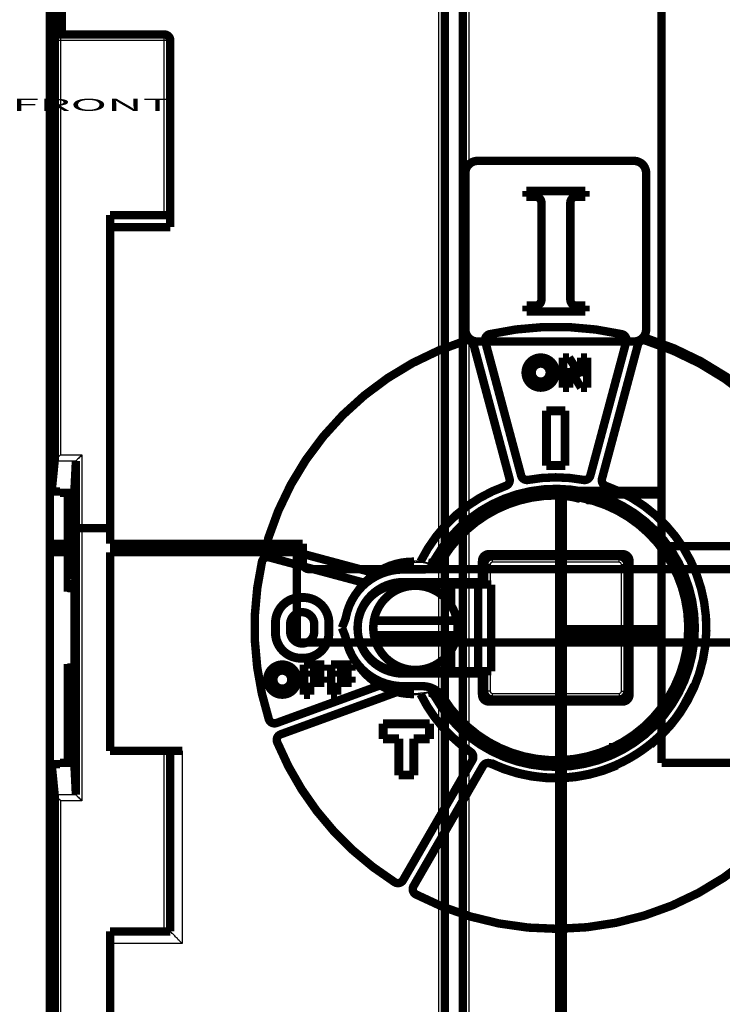
# Model space of a CAD drawing. Extents: x -38 to 557, y -168 to 425.
# Drawn here: x 44 to 102, y 74 to 156 of the extents above; entities that cross this region are included whole.
import ezdxf

# ---------------------------------------------------------------- set-up
doc = ezdxf.new("R2010")
doc.units = 0
doc.header["$MEASUREMENT"] = 0
doc.layers.get('0').update_dxf_attribs({"linetype": 'CONTINUOUS'})
for name, color, linetype in [('1', 7, 'CONTINUOUS'), ('2', 7, 'CONTINUOUS'), ('3', 7, 'CONTINUOUS'), ('4', 7, 'CONTINUOUS')]:
    doc.layers.add(name, color=color, linetype=linetype)
doc.styles.get("Standard").update_dxf_attribs({"font": 'monotxt.shx'})
doc.dimstyles.new('DSTYLE1', dxfattribs={"dimtxt": 15, "dimasz": 15, "dimexe": 3, "dimexo": 0, "dimgap": 2, "dimtad": 1, "dimdec": 1, "dimrnd": 0.1, "dimzin": 3, "dimtxsty": 'STANDARD', "dimcen": 0.09, "dimazin": 3, "dimtp": 1, "dimtm": 1, "dimtfac": 1, "dimtdec": 4, "dimtofl": 0, "dimtmove": 0, "dimatfit": 3, "dimtolj": 1, "dimtzin": 0})

# ---------------------------------------------------------------- blocks, each defined once
blk = doc.blocks.new('_AH1')
at = {"color": 0, "linetype": 'CONTINUOUS'}
for p, q in [((-1, 0.166667), (0, 0)), ((-1, 0.166667), (-1, -0.166667)), ((0, 0), (-1, -0.166667)), ((0, 0), (-1, 0))]:
    blk.add_line(p, q, dxfattribs=at)
blk = doc.blocks.new('*D0')
at = {"layer": '2', "color": 1, "linetype": 'CONTINUOUS'}
for p, q in [((78.874006, 338.83621), (-28.204496, 338.83621)), ((-13.204496, 338.83621), (-13.204496, 184.38621)), ((-13.204496, 29.936207), (-13.204496, 184.38621)), ((16.223049, 29.936207), (-28.204496, 29.936207))]:
    blk.add_line(p, q, dxfattribs=at)
at = {"layer": '2', "color": 1, "xscale": 15, "yscale": 15, "zscale": 15}
for p, rotation in [((-13.204496, 338.83621), 90), ((-13.204496, 29.936207), 270)]:
    blk.add_blockref('_AH1', p, dxfattribs=dict(at, rotation=rotation))
at = {"layer": '2', "color": 1, "linetype": 'CONTINUOUS'}
blk.add_text('308,9', height=15, rotation=90, dxfattribs=at).set_placement((-23.209496, 146.88621))

msp = doc.modelspace()

# ---------------------------------------------------------------- linework, layer by layer
at = {"layer": '2', "color": 30, "linetype": 'CONTINUOUS'}
for p, q in [((55.723073, 154.43618), (55.723073, 154.93624)), ((55.723073, 154.43618), (46.223002, 154.43618)), ((55.723073, 139.93622), (55.723073, 154.43618)), ((56.223012, 154.43618), (55.723073, 154.43618)), ((55.723049, 80.436207), (55.723073, 95.43624))]:
    msp.add_line(p, q, dxfattribs=at)
at = {"layer": '2', "color": 6, "linetype": 'CONTINUOUS'}
for p, q in [((57.223013, 95.43624), (57.223013, 79.436225)), ((57.223013, 79.436225), (51.223007, 79.436225))]:
    msp.add_line(p, q, dxfattribs=at)
at = {"layer": '2', "color": 40, "linetype": 'CONTINUOUS', "const_width": 0.7}
for points in [[(46.223049, 72.936217), (46.223049, 321.93667)], [(47.223003, 158.43618), (47.223003, 154.93624)], [(47.223003, 154.93624), (46.223002, 154.93624)], [(47.223049, 154.93621), (55.723049, 154.93621)], [(56.223049, 154.43621), (56.223049, 138.93621)], [(81.72305, 144.43621), (94.72305, 144.43621)], [(80.72305, 130.43621), (80.72305, 143.43621)], [(95.72305, 143.43621), (95.72305, 130.43621)], [(85.786166, 141.93712), (90.673677, 141.93712)], [(85.786166, 141.4647), (85.786166, 141.93712)], [(86.533946, 141.4647), (85.786166, 141.4647)], [(90.673677, 141.4647), (89.933946, 141.4647)], [(90.673677, 141.93712), (90.673677, 141.4647)], [(87.033946, 132.90954), (87.033946, 140.9647)], [(89.433946, 140.9647), (89.433946, 132.90954)], [(56.223049, 139.93621), (51.223049, 139.93621)], [(51.223049, 139.93621), (51.223049, 138.93621)], [(56.223012, 138.93622), (51.223007, 138.93622)], [(51.223049, 138.93621), (51.223049, 112.63621)], [(85.794215, 132.40954), (86.533946, 132.40954)], [(85.794215, 131.93712), (85.794215, 132.40954)], [(89.933946, 132.40954), (90.681725, 132.40954)], [(90.681725, 132.40954), (90.681725, 131.93712)], [(90.681725, 131.93712), (85.794215, 131.93712)], [(94.72305, 129.43621), (81.72305, 129.43621)], [(47.723049, 112.63621), (47.723049, 113.93621)], [(51.223007, 113.9362), (47.723065, 113.9362)], [(48.423049, 113.93621), (47.923049, 113.43621)], [(47.923049, 113.43621), (47.923049, 111.93621)], [(51.223007, 113.93621), (51.223049, 113.93621)], [(46.223049, 112.63621), (47.723049, 112.63621)], [(51.223049, 112.63621), (67.223049, 112.63621)], [(53.223049, 112.63621), (53.223049, 111.93621)], [(66.723049, 111.93621), (66.723049, 112.63621)], [(67.223049, 112.63621), (67.223049, 111.03621)], [(47.923049, 111.93621), (46.223049, 111.93621)], [(66.723049, 111.93621), (51.223049, 111.93621)], [(51.223049, 111.93621), (51.223049, 95.436207)], [(66.723049, 104.43621), (66.723049, 111.93621)], [(67.723049, 110.53621), (108.72305, 110.53621)], [(109.72305, 104.43621), (66.723049, 104.43621)], [(51.223049, 95.436207), (57.223049, 95.436207)], [(56.223049, 80.436207), (56.223049, 95.436207)], [(51.223049, 80.436207), (51.223049, 79.436207)], [(56.223049, 80.436207), (51.223049, 80.436207)], [(51.223049, 79.436207), (51.223049, 66.436207)]]:
    msp.add_lwpolyline(points, dxfattribs=at)
for points in [[(56.223049, 154.43621, 0.41421356), (55.723049, 154.93621)], [(81.72305, 144.43621, 0.41421356), (80.72305, 143.43621)], [(95.72305, 143.43621, 0.41421356), (94.72305, 144.43621)], [(87.033946, 140.9647, 0.41421356), (86.533946, 141.4647)], [(89.933946, 141.4647, 0.41421356), (89.433946, 140.9647)], [(86.533946, 132.40954, 0.41421356), (87.033946, 132.90954)], [(89.433946, 132.90954, 0.41421356), (89.933946, 132.40954)], [(80.72305, 130.43621, 0.41421356), (81.72305, 129.43621)], [(94.72305, 129.43621, 0.41421356), (95.72305, 130.43621)], [(67.223049, 111.03621, 0.41421356), (67.723049, 110.53621)]]:
    msp.add_lwpolyline(points, format="xyb", dxfattribs=at)
at = {"layer": '2', "color": 40, "linetype": 'CONTINUOUS'}
msp.add_open_spline([(57.223013, 79.436225), (57.101512, 79.535049), (56.880461, 79.758048), (56.605469, 80.065154), (56.329798, 80.332359), (56.223049, 80.436207), (56.223012, 80.436226)], degree=3, knots=[0, 0, 0, 0, 0.0004681283, 0.0009429891, 0.0013115879, 0.0019055392, 0.0019055392, 0.0019055392, 0.0019055392], dxfattribs=at)
at = {"layer": '3', "color": 6, "linetype": 'CONTINUOUS'}
for p, q in [((47.122706, 157.09414), (47.122706, 120.01449)), ((46.630371, 119.52202), (48.396337, 119.52202)), ((47.122706, 120.01449), (48.888947, 120.01449)), ((48.888947, 120.01449), (48.888947, 91.293667)), ((82.673059, 111.7041), (82.673059, 111.77386)), ((93.773024, 111.7041), (93.773024, 111.77386)), ((82.173018, 111.20406), (82.103255, 111.20406)), ((94.273064, 111.20406), (94.342828, 111.20406)), ((82.173018, 100.1041), (82.103255, 100.1041)), ((94.342828, 100.1041), (94.273064, 100.1041)), ((82.673059, 99.604055), (82.673059, 99.534292)), ((93.773024, 99.604055), (93.773024, 99.534292)), ((48.396337, 91.78614), (46.630371, 91.78614)), ((48.888947, 91.293667), (47.122706, 91.293667)), ((47.122706, 91.293667), (47.122706, 54.214021))]:
    msp.add_line(p, q, dxfattribs=at)
at = {"layer": '3', "color": 30, "linetype": 'CONTINUOUS'}
for p, q in [((82.743648, 130.04626), (82.699753, 130.24138)), ((93.746329, 130.24138), (93.702435, 130.04626)), ((80.772382, 129.51801), (80.712663, 129.70886)), ((81.404244, 129.17016), (81.597435, 129.2219)), ((81.597435, 129.2219), (84.578552, 118.09634)), ((82.3702, 129.42898), (82.177009, 129.37725)), ((85.158126, 118.25155), (82.177009, 129.37725)), ((94.269074, 129.37725), (91.287957, 118.25155)), ((91.867531, 118.09634), (94.848648, 129.2219)), ((94.075883, 129.42898), (94.269074, 129.37725)), ((95.041839, 129.17016), (94.848648, 129.2219)), ((95.673839, 129.51801), (95.691176, 129.57388)), ((84.385361, 118.04446), (84.578552, 118.09634)), ((85.351317, 118.30329), (85.158126, 118.25155)), ((85.926212, 117.94126), (85.962952, 117.74463)), ((90.519871, 117.94126), (90.483131, 117.74463)), ((91.094766, 118.30329), (91.287957, 118.25155)), ((92.060722, 118.04446), (91.867531, 118.09634)), ((84.068604, 117.44356), (84.135065, 117.25491)), ((92.377479, 117.44356), (92.311018, 117.25491)), ((64.359107, 113.10488), (64.168255, 113.16446)), ((64.706962, 112.47288), (64.655224, 112.27968)), ((72.99327, 110.04546), (64.655224, 112.27968)), ((64.448135, 111.50692), (64.50001, 111.70011)), ((64.50001, 111.70011), (72.451398, 109.5695)), ((63.830859, 111.13347), (63.635741, 111.17737)), ((73.824515, 100.73266), (65.117149, 97.563438)), ((65.322311, 96.999689), (74.637734, 100.39017)), ((64.401351, 98.069533), (64.210774, 98.008851)), ((65.048761, 97.751401), (65.117149, 97.563438)), ((65.390837, 96.811726), (65.322311, 96.999689)), ((65.099261, 96.151794), (64.914326, 96.075838)), ((81.158902, 95.341601), (81.271872, 95.506585)), ((81.482538, 94.579157), (75.723403, 84.604076)), ((76.243121, 84.304107), (82.002118, 94.27905)), ((81.309299, 94.679055), (81.482538, 94.579157)), ((82.175357, 94.179152), (82.002118, 94.27905)), ((82.8496, 94.432887), (82.910695, 94.560443)), ((74.849777, 84.531699), (74.742724, 84.362725)), ((75.550301, 84.704112), (75.723403, 84.604076)), ((76.416222, 84.204209), (76.243121, 84.304107)), ((76.524376, 83.334161), (76.617119, 83.511253))]:
    msp.add_line(p, q, dxfattribs=at)
at = {"layer": '3', "color": 40, "linetype": 'CONTINUOUS'}
for p, q in [((82.973028, 111.10513), (82.973028, 111.60517)), ((93.473055, 111.10513), (93.473055, 111.60517)), ((82.773094, 110.90505), (82.273054, 110.90505)), ((82.773094, 110.90505), (82.773049, 109.25409)), ((93.473055, 111.10513), (82.973028, 111.10513)), ((93.672988, 100.40517), (93.672988, 110.90505)), ((93.672988, 110.90505), (94.173029, 110.90505)), ((48.266717, 108.65405), (47.723057, 108.65405)), ((47.723057, 102.65411), (48.266717, 102.65411)), ((82.773049, 102.05409), (82.773094, 100.40517)), ((82.773094, 100.40517), (82.273054, 100.40517)), ((82.973028, 100.20509), (93.473055, 100.20509)), ((82.973028, 99.705054), (82.973028, 100.20509)), ((93.473055, 100.20509), (93.473055, 99.705054)), ((93.672988, 100.40517), (94.173029, 100.40517))]:
    msp.add_line(p, q, dxfattribs=at)
at = {"layer": '3', "color": 40, "linetype": 'CONTINUOUS', "const_width": 0.7}
for points in [[(46.373058, 171.72768), (46.373058, 116.98521)], [(46.223049, 54.335446), (46.223049, 157.33545)], [(46.622803, 119.50826), (46.622803, 157.13707)], [(95.691176, 129.57388), (95.73342, 129.70886)], [(81.404244, 129.17016), (84.385361, 118.04446)], [(85.351317, 118.30329), (82.3702, 129.42898)], [(94.075883, 129.42898), (91.094766, 118.30329)], [(92.060722, 118.04446), (95.041839, 129.17016)], [(88.823462, 128.10409), (89.323463, 128.10409)], [(88.823462, 125.60409), (88.823462, 128.10409)], [(89.323463, 128.10409), (90.323462, 126.53459)], [(90.323462, 128.10409), (90.823463, 128.10409)], [(90.323462, 126.53459), (90.323462, 128.10409)], [(90.823463, 128.10409), (90.823463, 125.60409)], [(89.323463, 127.23246), (89.323463, 125.60409)], [(90.323462, 125.60409), (89.323463, 127.23246)], [(89.323463, 125.60409), (88.823462, 125.60409)], [(90.823463, 125.60409), (90.323462, 125.60409)], [(87.432939, 123.6942), (87.432939, 119.11389)], [(89.013144, 123.6942), (87.432939, 123.6942)], [(87.432939, 123.6942), (87.473118, 123.65403)], [(87.47305, 119.15409), (87.47305, 123.65409)], [(87.47305, 123.65409), (88.97305, 123.65409)], [(88.97305, 123.65409), (88.97305, 119.15409)], [(89.013144, 123.6942), (88.973102, 123.65403)], [(89.013144, 119.11389), (89.013144, 123.6942)], [(46.373058, 116.98521), (46.622803, 119.50826)], [(46.622803, 119.50826), (46.630371, 119.52202)], [(48.388907, 119.50757), (48.257911, 116.86178)], [(48.388907, 91.800725), (48.388907, 119.50757)], [(87.473118, 119.15407), (87.432939, 119.11389)], [(87.432939, 119.11389), (89.013144, 119.11389)], [(87.473118, 119.15407), (87.473049, 119.15409)], [(88.97305, 119.15409), (87.47305, 119.15409)], [(88.973049, 119.15409), (88.973102, 119.15407)], [(89.013144, 119.11389), (88.973102, 119.15407)], [(47.073032, 116.98521), (46.373058, 116.98521)], [(48.257911, 116.86178), (47.073032, 116.86178)], [(47.073049, 116.86184), (47.073049, 116.98526)], [(47.723057, 108.65405), (47.723057, 116.86178)], [(48.223049, 109.52011), (48.223098, 116.86178)], [(48.257911, 116.86178), (48.223098, 116.15658)], [(73.204074, 110.196), (64.706962, 112.47288)], [(93.773024, 111.77386), (82.673059, 111.77386)], [(82.673059, 111.7041), (93.773024, 111.7041)], [(64.448135, 111.50692), (72.296873, 109.40383)], [(82.103255, 111.20406), (82.103255, 109.45406)], [(82.173049, 109.25409), (82.173018, 111.20406)], [(82.273054, 109.25412), (82.273049, 110.90511)], [(82.973049, 111.60511), (93.473049, 111.60511)], [(94.173049, 110.90511), (94.173049, 100.40511)], [(94.273064, 111.20406), (94.273064, 100.1041)], [(94.342828, 100.1041), (94.342828, 111.20406)], [(77.17418, 110.50409), (75.57305, 110.50409)], [(48.258543, 109.65413), (48.223049, 109.65409)], [(48.223098, 109.73132), (48.257911, 109.69637)], [(79.523049, 109.25409), (75.373049, 109.25409)], [(75.57305, 109.45409), (82.103236, 109.45409)], [(79.523106, 109.25412), (79.523049, 107.53757)], [(81.788819, 109.25409), (79.523049, 109.25409)], [(79.673091, 109.45406), (79.673049, 109.25409)], [(80.673049, 109.25409), (80.673049, 109.45409)], [(82.866495, 109.25409), (81.788819, 109.25409)], [(81.788837, 102.05403), (81.788837, 109.25412)], [(82.103236, 109.45409), (82.119642, 109.45409)], [(82.119629, 109.45406), (82.119642, 109.25409)], [(82.866525, 102.05403), (82.866525, 109.25412)], [(48.266717, 108.69629), (48.266717, 102.61187)], [(67.273075, 108.19419), (67.073004, 108.19419)], [(67.073004, 108.19419), (67.073004, 108.15414)], [(67.073049, 108.15409), (67.273049, 108.15409)], [(67.273049, 108.15409), (67.273075, 108.15414)], [(67.273075, 108.19419), (67.273075, 108.15414)], [(64.932902, 106.05408), (64.932902, 105.25407)], [(64.932902, 106.05408), (64.973081, 106.05408)], [(64.973049, 105.25409), (64.973049, 106.05409)], [(69.372998, 106.05408), (69.413177, 106.05408)], [(69.373049, 106.05409), (69.373049, 105.25409)], [(69.413177, 105.25407), (69.413177, 106.05408)], [(70.718372, 106.2743), (70.473049, 105.65409)], [(73.124861, 106.25409), (80.021237, 106.25409)], [(64.973081, 105.25407), (64.932902, 105.25407)], [(64.973081, 105.25407), (64.973049, 105.25409)], [(66.173049, 105.95409), (66.173049, 105.35409)], [(68.17305, 105.35409), (68.17305, 105.95409)], [(69.373049, 105.25409), (69.372998, 105.25407)], [(69.372998, 105.25407), (69.413177, 105.25407)], [(70.473049, 105.65409), (70.718372, 105.03387)], [(80.021237, 105.05409), (73.124861, 105.05409)], [(79.523049, 103.7706), (79.523106, 102.05403)], [(67.073004, 103.11397), (67.073004, 103.15415)], [(67.073004, 103.11397), (67.273075, 103.11397)], [(67.273049, 103.15409), (67.073049, 103.15409)], [(67.273075, 103.15415), (67.273049, 103.15409)], [(67.273075, 103.11397), (67.273075, 103.15415)], [(47.723057, 94.446372), (47.723057, 102.65411)], [(67.323049, 102.60409), (69.023049, 102.60409)], [(67.323049, 100.10409), (67.323049, 102.60409)], [(67.823049, 102.10409), (67.823049, 101.60409)], [(69.023049, 102.10409), (67.823049, 102.10409)], [(69.023049, 102.60409), (69.023049, 102.10409)], [(69.57305, 102.60409), (71.27305, 102.60409)], [(69.57305, 100.10409), (69.57305, 102.60409)], [(70.073049, 102.10409), (70.073049, 101.60409)], [(71.27305, 102.10409), (70.073049, 102.10409)], [(71.27305, 102.60409), (71.27305, 102.10409)], [(75.373049, 102.05409), (79.523049, 102.05409)], [(79.523049, 102.05409), (81.788819, 102.05409)], [(79.673049, 102.05409), (79.673091, 101.8541)], [(80.673049, 101.85409), (80.673049, 102.05409)], [(81.788819, 102.05409), (82.866495, 102.05409)], [(82.119642, 102.05409), (82.119629, 101.8541)], [(82.173018, 100.1041), (82.173049, 102.05409)], [(82.273049, 100.40511), (82.273054, 102.05403)], [(48.223098, 94.446372), (48.223049, 101.78806)], [(48.223049, 101.65409), (48.260466, 101.65409)], [(48.257911, 101.61192), (48.223098, 101.57697)], [(67.823049, 101.60409), (69.023049, 101.60409)], [(67.823049, 101.10409), (67.823049, 100.10409)], [(69.023049, 101.10409), (67.823049, 101.10409)], [(69.023049, 101.60409), (69.023049, 101.10409)], [(70.073049, 101.60409), (71.27305, 101.60409)], [(70.073049, 101.10409), (70.073049, 100.10409)], [(71.27305, 101.10409), (70.073049, 101.10409)], [(71.27305, 101.60409), (71.27305, 101.10409)], [(82.103236, 101.85409), (75.57305, 101.85409)], [(82.119642, 101.85409), (82.103236, 101.85409)], [(82.103255, 101.8541), (82.103255, 100.1041)], [(73.59541, 100.86214), (65.048761, 97.751401)], [(65.390837, 96.811726), (74.966049, 100.29687)], [(75.57305, 100.80409), (77.17418, 100.80409)], [(67.823049, 100.10409), (67.323049, 100.10409)], [(70.073049, 100.10409), (69.57305, 100.10409)], [(93.773024, 99.604055), (82.673059, 99.604055)], [(82.673059, 99.534292), (93.773024, 99.534292)], [(93.473049, 99.705106), (82.973049, 99.705106)], [(73.882857, 97.694297), (73.882857, 96.413923)], [(73.882857, 97.694297), (73.923037, 97.654117)], [(77.763194, 97.694297), (73.882857, 97.694297)], [(73.923049, 97.654086), (73.923037, 97.654117)], [(73.923037, 97.654117), (73.923049, 97.654086)], [(73.923049, 96.454086), (73.923049, 97.654086)], [(73.923049, 97.654086), (77.660734, 97.654086)], [(77.660734, 97.654086), (77.723049, 97.654086)], [(77.763194, 97.694297), (77.723015, 97.654117)], [(77.723015, 97.654117), (77.723049, 97.654086)], [(77.723049, 97.654086), (77.723049, 97.572471)], [(77.723049, 97.572471), (77.723049, 96.454086)], [(77.763194, 96.413923), (77.763194, 97.694297)], [(73.882857, 96.413923), (73.923037, 96.454102)], [(73.882857, 96.413923), (75.182908, 96.413923)], [(73.923049, 96.454086), (73.923037, 96.454102)], [(75.223049, 96.454086), (73.923049, 96.454086)], [(75.182908, 96.413923), (75.223087, 96.454102)], [(75.182908, 96.413923), (75.182908, 93.413955)], [(75.223049, 93.454086), (75.223049, 96.454086)], [(77.723049, 96.454086), (76.423049, 96.454086)], [(76.423049, 96.454086), (76.423049, 93.454086)], [(76.463144, 96.413923), (76.423102, 96.454102)], [(76.463144, 96.413923), (77.763194, 96.413923)], [(76.463144, 93.413955), (76.463144, 96.413923)], [(77.763194, 96.413923), (77.723015, 96.454102)], [(92.656556, 95.73151), (92.872235, 95.735238)], [(48.223098, 95.151713), (48.257911, 94.446372)], [(81.309299, 94.679055), (75.550301, 84.704112)], [(46.622803, 91.7999), (46.373058, 94.322944)], [(46.373058, 94.322944), (47.073032, 94.322944)], [(46.373058, 94.322944), (46.373058, 39.580473)], [(47.073032, 94.446372), (48.257911, 94.446372)], [(47.073049, 94.322908), (47.073049, 94.446337)], [(48.257911, 94.446372), (48.388907, 91.800725)], [(76.416222, 84.204209), (82.175357, 94.179152)], [(82.824282, 94.380049), (82.8496, 94.432887)], [(75.182908, 93.413955), (75.223087, 93.454134)], [(75.182908, 93.413955), (76.463144, 93.413955)], [(76.423049, 93.454086), (75.223049, 93.454086)], [(76.423102, 93.454134), (76.423049, 93.454086)], [(76.423102, 93.454134), (76.463144, 93.413955)], [(46.630371, 91.78614), (46.622803, 91.7999)], [(46.622803, 54.17109), (46.622803, 91.7999)]]:
    msp.add_lwpolyline(points, dxfattribs=at)
for points in [[(93.702495, 130.04621, 0.11093764), (82.743604, 130.04621)], [(82.743604, 130.04621, 0.4262229), (82.37023, 129.42896)], [(94.075869, 129.42896, 0.4262229), (93.702495, 130.04621)], [(111.50481, 96.010467, 0.44084793), (95.733378, 129.70892)], [(80.772327, 129.51801, 0.24618573), (64.359128, 113.10481)], [(76.617165, 83.511289, 1.0943866), (95.673772, 129.51801)], [(81.404304, 129.17014, 0.4262229), (80.772327, 129.51801)], [(95.673772, 129.51801, 0.4262229), (95.041795, 129.17014)], [(95.691176, 129.57388), (96.873573, 129.1731, -0.013504596), (98.054044, 128.70362, -0.012742261), (99.233408, 128.16283, -0.012532305), (100.40559, 127.55192, -0.013125328), (101.56262, 126.86619, -0.013404074), (102.69894, 126.10839, -0.01359054)], [(88.223049, 126.85409, 1), (85.723049, 126.85409, 1), (88.223049, 126.85409)], [(87.723049, 126.85409, 1), (86.223049, 126.85409, 1), (87.723049, 126.85409)], [(85.351334, 118.30332, 0.39183669), (85.926172, 117.94125)], [(90.519927, 117.94125, 0.39183669), (91.094765, 118.30332)], [(84.068622, 117.44352, 0.19648395), (76.999999, 111.15801)], [(84.068622, 117.44352, 0.39183669), (84.385408, 118.04451)], [(90.519927, 117.94125, 0.092663989), (85.926172, 117.94125)], [(92.060691, 118.04451, 0.39183669), (92.377476, 117.44352)], [(96.103994, 95.951472, 0.58612807), (92.377476, 117.44352)], [(78.15505, 100.00688, 3.8269849), (78.155013, 111.30123)], [(78.177809, 100.05559, 3.8484009), (78.177806, 111.25258)], [(88.223049, 116.65409, 0.2595591), (78.874007, 111.45024)], [(78.874007, 99.857932, 1.7010934), (88.223049, 116.65409)], [(88.047329, 116.75269, 0.040182091), (86.274348, 116.58169)], [(86.293743, 94.723039, 1.0338366), (89.421259, 116.68922)], [(90.26973, 116.36572, 0.07018488), (88.223041, 116.65415)], [(84.52547, 116.12012, 0.066967753), (81.890839, 114.77072)], [(92.812856, 116.19845, 0.31020334), (93.216956, 115.45518)], [(92.955155, 115.56454, 0.041744321), (92.872235, 115.57293)], [(93.216956, 115.45518, 0.068687344), (93.410049, 115.38816)], [(95.855473, 113.6383, 0.085025092), (96.001241, 113.43228)], [(96.001241, 113.43228, 0.067750969), (96.161745, 113.31024)], [(64.359128, 113.10481, 0.4262229), (64.706997, 112.47283)], [(79.889216, 112.98602, 0.036603094), (78.909121, 111.69236)], [(78.178932, 111.2423, 0.22532511), (78.909123, 111.69236)], [(82.673049, 111.7739, 0.41421356), (82.103236, 111.20409)], [(82.673049, 111.70409, 0.41421356), (82.173049, 111.20409)], [(94.342863, 111.20409, 0.41421356), (93.773049, 111.7739)], [(94.273049, 111.20409, 0.41421356), (93.773049, 111.70409)], [(63.830926, 111.13353, 0.13307986), (64.401311, 98.069578)], [(64.448178, 111.50691, 0.4262229), (63.830926, 111.13353)], [(76.45312, 111.1535, 0.25713518), (71.768362, 108.66188)], [(77.174181, 110.50409, 0.2595591), (78.874007, 111.45024)], [(77.607826, 111.05838, 0.33232114), (78.155013, 111.30123)], [(77.627107, 111.00922), (77.646887, 111.00501, 0.010597073), (77.667032, 111.00157, 0.010233839), (77.687567, 110.99895, 0.010125711), (77.708426, 110.99713, 0.010415142), (77.729563, 110.99621, 0.010553153), (77.750915, 110.99617, 0.010636372), (77.772438, 110.99707, 0.010691261), (77.794067, 110.99889, 0.010804593), (77.815744, 111.00169, 0.010865296), (77.837404, 111.00545, 0.010942653), (77.858981, 111.01019, 0.01098083), (77.880415, 111.01589, 0.011030807), (77.901633, 111.02258, 0.011062438), (77.922581, 111.0302, 0.011105711), (77.943182, 111.03877, 0.011091431), (77.963387, 111.04823, 0.011035096), (77.983115, 111.05859, 0.011105789), (78.002347, 111.06979, 0.011268839), (78.021011, 111.08184, 0.010973306), (78.039023, 111.09457, 0.010295192), (78.056293, 111.10792, 0.011160696), (78.073041, 111.12221, 0.012975535), (78.089282, 111.13752, 0.010100884), (78.104101, 111.15229, 0.0041235944), (78.117122, 111.16596, 0.013527388), (78.131986, 111.18436, 0.022848037), (78.152447, 111.21367, 0.011533712), (78.177785, 111.25263, 0.006263845)], [(82.973049, 111.60511, 0.41421356), (82.273049, 110.90511)], [(94.173049, 110.90511, 0.41421356), (93.473049, 111.60511)], [(75.573049, 110.50409, 0.35698809), (70.819005, 106.61406)], [(48.257911, 109.69637), (48.258343, 109.69518, -0.22349494), (48.258779, 109.69146, -0.020025701), (48.259221, 109.68511, -0.006963226), (48.259667, 109.67614, -0.0037242), (48.260114, 109.66433, -0.0022413121), (48.26056, 109.64974, -0.0015179437), (48.261003, 109.63223, -0.00108337), (48.261442, 109.61191, -0.0008298259), (48.261874, 109.58867, -0.000649012), (48.262297, 109.56268, -0.0005294506), (48.262709, 109.53389, -0.000437371), (48.263108, 109.5025, -0.000372208), (48.263492, 109.46854, -0.0003197822), (48.26386, 109.43224, -0.0002808079), (48.264208, 109.39369, -0.0002476851), (48.264537, 109.35317, -0.0002213074), (48.264845, 109.3108, -0.0002013561), (48.26513, 109.26683, -0.0001866101), (48.265392, 109.22138, -0.0001680184), (48.265631, 109.175, -0.0001479822), (48.265844, 109.12798, -0.0001496382), (48.266035, 109.07955, -0.0001618577), (48.2662, 109.02958, -0.0001216803), (48.266341, 108.98233, -5.26916e-05), (48.266456, 108.93937, -0.0001508268), (48.266553, 108.88506, -0.000239847), (48.266641, 108.80294, -0.0001202251), (48.266717, 108.69629, -6.59679e-05)], [(75.573049, 109.45409, 1), (75.573049, 101.85409)], [(75.373049, 109.25409, 0.41421356), (71.773049, 105.65409)], [(80.021237, 106.25409, 0.84102145), (73.124861, 106.25409)], [(67.073049, 108.19423, 0.41421356), (64.932903, 106.05409)], [(66.088296, 107.90888, 0.074459394), (65.58817, 107.53905)], [(67.073049, 108.15409, 0.12262896), (66.088296, 107.90888)], [(69.413196, 106.05409, 0.41421356), (67.273049, 108.19423)], [(69.373049, 106.05409, 0.41421356), (67.273049, 108.15409)], [(65.58817, 107.53905, 0.19892021), (64.973049, 106.05409)], [(68.173049, 105.95409, 1), (66.173049, 105.95409)], [(70.718372, 106.2743, 0.04438122), (70.819005, 106.61407)], [(73.124861, 106.25409, 0.08635345), (73.124861, 105.05409)], [(80.021237, 105.05409, 0.08635345), (80.021237, 106.25409)], [(64.932903, 105.25409, 0.41421356), (67.073049, 103.11394)], [(64.973049, 105.25409, 0.41421356), (67.073049, 103.15409)], [(66.173049, 105.35409, 1), (68.173049, 105.35409)], [(67.273049, 103.11394, 0.41421356), (69.413196, 105.25409)], [(67.273049, 103.15409, 0.41421356), (69.373049, 105.25409)], [(70.819005, 104.69411, 0.04438122), (70.718372, 105.03387)], [(70.819005, 104.69411, 0.35698809), (75.573049, 100.80409)], [(73.124861, 105.05409, 0.36460835), (76.573049, 102.15409)], [(76.573049, 102.15409, 0.36460835), (80.021237, 105.05409)], [(72.028114, 104.32314, 0.30717457), (75.373049, 102.05409)], [(48.266717, 102.61187), (48.266707, 102.56573, -0.000109746), (48.266676, 102.51888, -0.0001039976), (48.266625, 102.47127, -0.0001032858), (48.266553, 102.42311, -0.0001095432), (48.266459, 102.37456, -0.0001140428), (48.266341, 102.32584, -0.0001185068), (48.2662, 102.27712, -0.0001233972), (48.266035, 102.22862, -0.000130311), (48.265845, 102.18057, -0.0001375967), (48.265631, 102.13318, -0.0001465918), (48.265392, 102.08671, -0.0001567173), (48.26513, 102.04136, -0.000169011), (48.264845, 101.99741, -0.0001836589), (48.264537, 101.95503, -0.0002013469), (48.264208, 101.91451, -0.0002223476), (48.26386, 101.87596, -0.0002465411), (48.263492, 101.83968, -0.0002807609), (48.263108, 101.80572, -0.0003257892), (48.262708, 101.77433, -0.0003715066), (48.262297, 101.74555, -0.0004102521), (48.261877, 101.71959, -0.0005335968), (48.261442, 101.69633, -0.0007797488), (48.260989, 101.67594, -0.0008149594), (48.26056, 101.65852, -0.0004192194), (48.260167, 101.64425, -0.0015762848), (48.259667, 101.63213, -0.0056028891), (48.258905, 101.62133, -0.0081048518), (48.257911, 101.61192, -0.0098273144)], [(66.773049, 101.35409, 1), (64.273049, 101.35409, 1), (66.773049, 101.35409)], [(66.273049, 101.35409, 1), (64.773049, 101.35409, 1), (66.273049, 101.35409)], [(71.768362, 102.64629, 0.25713351), (76.453086, 100.15467)], [(78.874007, 99.857932, 0.2595591), (77.174181, 100.80409)], [(78.15505, 100.00688, 0.33244834), (77.607638, 100.24967)], [(77.627107, 100.29894), (77.646887, 100.30315, -0.010597542), (77.667032, 100.30658, -0.010234331), (77.687567, 100.30921, -0.010126235), (77.708426, 100.31103, -0.010415713), (77.729563, 100.31195, -0.010553762), (77.750915, 100.31199, -0.010637012), (77.772438, 100.31109, -0.010691928), (77.794067, 100.30927, -0.010805284), (77.815744, 100.30647, -0.010866004), (77.837404, 100.30272, -0.010943373), (77.858981, 100.29797, -0.010981554), (77.880415, 100.29227, -0.011031531), (77.901633, 100.28559, -0.011063154), (77.922581, 100.27797, -0.011106415), (77.943182, 100.26939, -0.011092112), (77.963387, 100.25993, -0.011035748), (77.983115, 100.24957, -0.011106413), (78.002347, 100.23837, -0.011269436), (78.021011, 100.22632, -0.010973845), (78.039023, 100.21359, -0.010295658), (78.056293, 100.20024, -0.011161153), (78.073041, 100.18596, -0.012976), (78.089282, 100.17064, -0.010101189), (78.104101, 100.15587, -0.0041237051), (78.117122, 100.1422, -0.013527709), (78.131986, 100.1238, -0.022848349), (78.152447, 100.09449, -0.011533762), (78.177785, 100.05552, -0.0062638446)], [(82.273049, 100.40511, 0.41421356), (82.973049, 99.705106)], [(82.8496, 94.432887), (83.405174, 94.182926, 0.013223738), (83.982235, 93.957729, 0.012509163), (84.581909, 93.757959, 0.012310671), (85.201699, 93.585087, 0.012868038), (85.84035, 93.443258, 0.013130403), (86.495071, 93.333234, 0.013304021), (87.164292, 93.25819, 0.013417021), (87.844829, 93.218402, 0.013647151), (88.534273, 93.21695, 0.013768808), (89.229239, 93.253408, 0.013930198), (89.926694, 93.330283, 0.014010877), (90.62322, 93.446369, 0.014120914), (91.315275, 93.60349, 0.014180482), (91.999668, 93.799711, 0.014256798), (92.672574, 94.036061, 0.014248527), (93.331102, 94.309628, 0.014183684), (93.971328, 94.620497, 0.014256877), (94.591444, 94.966133, 0.014419821), (95.187861, 95.346133, 0.014054858), (95.757702, 95.7537, 0.013210261), (96.297125, 96.186385, 0.014182767), (96.811323, 96.652419, 0.016254769), (97.299479, 97.154032, 0.012821526), (97.739069, 97.639497, 0.0056585143), (98.120061, 98.090005, 0.0166837), (98.533325, 98.690876, 0.027837638), (99.071537, 99.638362, 0.01430856), (99.71737, 100.89296, 0.007887861)], [(93.473049, 99.705106, 0.41421356), (94.173049, 100.40511)], [(99.71737, 100.89296), (99.720931, 100.89149, 8.033e-07), (99.724388, 100.89006, 8.547e-07), (99.727737, 100.88867, 9.096e-07), (99.730978, 100.88733, 9.676e-07), (99.734101, 100.88604, 1.037e-06), (99.73711, 100.88479, 1.1108e-06), (99.739997, 100.8836, 1.199e-06), (99.742765, 100.88245, 1.294e-06), (99.745405, 100.88136, 1.4094e-06), (99.747922, 100.88032, 1.5347e-06), (99.750309, 100.87933, 1.6884e-06), (99.752569, 100.8784, 1.8569e-06), (99.754698, 100.87751, 2.0698e-06), (99.756699, 100.87669, 2.31e-06), (99.758567, 100.87591, 2.6078e-06), (99.760308, 100.87519, 2.9361e-06), (99.761915, 100.87453, 3.4079e-06), (99.763396, 100.87392, 4.0146e-06), (99.764746, 100.87336, 4.6418e-06), (99.76597, 100.87285, 5.161e-06), (99.767065, 100.8724, 6.8233e-06), (99.76804, 100.872, 1.01753e-05), (99.768892, 100.87164, 1.06011e-05), (99.769619, 100.87134, 5.0293e-06), (99.770214, 100.8711, 2.0816e-05), (99.770722, 100.87089, 7.5822e-05), (99.77118, 100.8707, 0.0001080552), (99.771584, 100.87053, 0.0001281744)], [(77.000415, 100.14932, 0.12925643), (81.158851, 95.341613)], [(78.909123, 99.615809, 0.22532412), (78.178935, 100.06587)], [(78.909121, 99.615813, 0.044137202), (80.113552, 98.074768)], [(82.103236, 100.10409, 0.41421356), (82.673049, 99.534273)], [(82.173049, 100.10409, 0.41421356), (82.673049, 99.604086)], [(93.773049, 99.604086, 0.41421356), (94.273049, 100.10409)], [(93.773049, 99.534273, 0.41421356), (94.342863, 100.10409)], [(64.401311, 98.069578, 0.4262229), (65.048755, 97.751421)], [(96.001241, 97.875894, 0.080498028), (95.861382, 97.681942)], [(96.169471, 98.002247, 0.070724273), (96.001241, 97.875894)], [(65.390776, 96.811729, 0.4262229), (65.099311, 96.151838)], [(65.099311, 96.151838, 0.15535105), (74.849767, 84.531697)], [(81.955867, 96.492621, 0.06235), (84.407665, 95.230418)], [(81.309296, 94.679114, 0.39183668), (81.158851, 95.341613)], [(92.872235, 95.735238, 0.11052589), (93.084483, 95.786641)], [(93.367329, 95.910179, 0.053967326), (93.216956, 95.852992)], [(82.824285, 94.380074, 0.39183669), (82.175321, 94.179114)], [(82.824285, 94.380074, 0.219676), (93.301391, 94.232157)], [(74.849767, 84.531697, 0.4262229), (75.550245, 84.704145)], [(76.41627, 84.204145, 0.4262229), (76.617165, 83.511289)]]:
    msp.add_lwpolyline(points, format="xyb", dxfattribs=at)
at = {"layer": '3', "color": 40, "linetype": 'CONTINUOUS'}
msp.add_lwpolyline([(88.620477, 116.59814), (88.620595, 116.59898, -0.0046792657), (88.620705, 116.59967, -0.0071092236), (88.620809, 116.60018, -0.012455841), (88.620906, 116.60053, -0.026379783), (88.620995, 116.60071, -0.090562914), (88.621078, 116.60072, -0.50327898), (88.621154, 116.60056, -0.11381507), (88.621222, 116.60023, -0.031301504), (88.621283, 116.59972, -0.01365927), (88.621337, 116.59904, -0.0077457917), (88.621383, 116.59818, -0.0048894316), (88.621423, 116.59715, -0.0034114361), (88.621454, 116.59594, -0.0024859448), (88.621478, 116.59455, -0.0019144414), (88.621495, 116.59298, -0.0014984303), (88.621504, 116.59124, -0.001211702), (88.621505, 116.58931, -0.0010061596), (88.621499, 116.5872, -0.0008641449), (88.621484, 116.5849, -0.0007103554), (88.621463, 116.58243, -0.0005765347), (88.621434, 116.57981, -0.0005573693), (88.621395, 116.57694, -0.0005774134), (88.621347, 116.57378, -0.0003793744), (88.621297, 116.5707, -0.0001188521), (88.621248, 116.56783, -0.000472872), (88.621166, 116.56373, -0.000665321), (88.621018, 116.55687, -0.000275037), (88.62081, 116.54756, -0.0001352808)], format="xyb", dxfattribs=at)
at = {"layer": '3', "color": 30, "linetype": 'CONTINUOUS'}
for centre, radius, start, end in [((88.223049, 105.65409), 25.2, 77.339253, 102.66075), ((82.853193, 129.55837), 0.7, 102.66075, 195), ((93.592906, 129.55837), 0.7, 345, 437.33925), ((88.223049, 105.65409), 25.2, 107.33925, 162.66075), ((80.921341, 129.04073), 0.7, 15, 107.33925), ((95.524758, 129.04073), 0.7, 72.660747, 165), ((83.902445, 117.9151), 0.7, 289.41173, 375), ((85.834297, 118.43273), 0.7, 195, 280.58827), ((88.223049, 105.65409), 12.3, 79.411726, 100.58827), ((90.611802, 118.43273), 0.7, 259.41173, 345), ((92.543653, 117.9151), 0.7, 165, 250.58827), ((88.223049, 105.65409), 12.3, 109.41173, 153.54508), ((88.223049, 105.65409), 12.3, 244.4117300000001, 430.58827), ((64.836407, 112.95579), 0.7, 162.66075, 255), ((64.318769, 111.02394), 0.7, 75.00000000000001, 167.33925), ((88.223049, 105.65409), 25.2, 167.33925, 197.66075), ((88.223049, 105.65409), 12.3, 206.4573, 235.58827), ((64.877745, 98.221268), 0.7, 197.66075, 290.0000000000001), ((65.561786, 96.341883), 0.7, 110, 202.33925), ((88.223049, 105.65409), 25.2, 202.33925, 237.66075), ((88.223049, 105.65409), 25.2, 242.33925, 337.50001), ((80.876283, 94.929114), 0.7, 329.9999999999999, 415.58827), ((82.608334, 93.929114), 0.7, 64.411726, 150), ((75.117232, 84.954145), 0.7, 237.66075, 329.9999999999999), ((76.849283, 83.954145), 0.7, 150, 242.33925)]:
    msp.add_arc(centre, radius, start, end, dxfattribs=at)
at = {"layer": '3', "color": 40, "linetype": 'CONTINUOUS'}
for centre, start, end in [((82.973049, 110.90511), 90, 180), ((93.473049, 110.90511), 0, 90), ((82.973049, 100.40511), 180, 270), ((93.473049, 100.40511), 270, 360)]:
    msp.add_arc(centre, 0.2, start, end, dxfattribs=at)
for points, knots in [([(47.122706, 120.01449), (46.996426, 119.9114), (46.816938, 119.68296), (46.652376, 119.5441), (46.630371, 119.52202)], [0, 0, 0, 0, 0.000486197, 0.0008650234, 0.0008650234, 0.0008650234, 0.0008650234]), ([(48.888947, 120.01449), (48.774769, 119.92577), (48.597582, 119.69488), (48.42311, 119.55121), (48.396337, 119.52202)], [0, 0, 0, 0, 0.0004306226, 0.000865081, 0.000865081, 0.000865081, 0.000865081]), ([(92.87229, 115.57288), (92.873412, 115.57291), (92.812472, 115.58877), (92.657044, 115.62715), (92.569752, 115.6481), (92.309869, 115.70784), (92.124448, 115.74763), (91.580331, 115.85473), (91.207711, 115.91684), (90.81567, 115.97022), (90.800781, 115.97223), (90.78488, 115.96765)], [2, 2, 2, 2, 2.5156925, 2.5156925, 2.9558214, 2.9558214, 3.7524461, 3.7524461, 5.2395879, 5.2395879, 5.2982564, 5.2982564, 5.2982564, 5.2982564]), ([(77.000061, 111.15796), (76.917557, 111.16726), (76.022997, 111.24715), (74.660403, 111.05471), (73.5115, 110.41114), (73.204074, 110.196)], [3.4651169, 3.4651169, 3.4651169, 3.4651169, 3.523984, 4.0964707, 4.326495, 4.326495, 4.326495, 4.326495]), ([(77.211003, 111.13361), (77.15593, 111.14202), (77.055134, 111.16095), (77.000449, 111.15892), (77.000061, 111.15796)], [0, 0, 0, 0, 0.000160632, 0.0003214572, 0.0003214572, 0.0003214572, 0.0003214572]), ([(73.204074, 110.196), (73.2027, 110.19641), (73.129977, 110.15373), (73.041892, 110.08289), (72.99327, 110.04546)], [0, 0, 0, 0, 0.0001790319, 0.0003572139, 0.0003572139, 0.0003572139, 0.0003572139]), ([(47.723057, 108.65405), (47.723049, 108.85359), (47.821621, 109.1219), (48.02567, 109.39494), (48.155905, 109.48135), (48.223098, 109.5201)], [0, 0, 0, 0, 0.000575163, 0.000874567, 0.0011809721, 0.0011809721, 0.0011809721, 0.0011809721]), ([(72.296873, 109.40383), (72.193367, 109.2918), (71.88962, 108.93429), (71.637992, 108.54561), (71.492805, 108.27594)], [1.0198258, 1.0198258, 1.0198258, 1.0198258, 1.1145065, 1.3119502, 1.3119502, 1.3119502, 1.3119502]), ([(72.451398, 109.5695), (72.410628, 109.52879), (72.340969, 109.44761), (72.295763, 109.40415), (72.296873, 109.40383)], [0, 0, 0, 0, 0.0001664037, 0.0003330921, 0.0003330921, 0.0003330921, 0.0003330921]), ([(71.483137, 103.04734), (71.668531, 102.70075), (72.129088, 102.02201), (72.892148, 101.30848), (73.419307, 100.9641), (73.59541, 100.86214)], [2.5784854, 2.5784854, 2.5784854, 2.5784854, 2.8319665, 3.0921877, 3.2173353, 3.2173353, 3.2173353, 3.2173353]), ([(48.223098, 101.78805), (48.155905, 101.82683), (48.02567, 101.91323), (47.821621, 102.18628), (47.723049, 102.45458), (47.723057, 102.65411)], [0, 0, 0, 0, 0.000306405, 0.000605809, 0.0011809721, 0.0011809721, 0.0011809721, 0.0011809721]), ([(73.59541, 100.86214), (73.594069, 100.86166), (73.670066, 100.82105), (73.769297, 100.7613), (73.824515, 100.73266)], [0, 0, 0, 0, 0.0001818714, 0.0003626721, 0.0003626721, 0.0003626721, 0.0003626721]), ([(74.637734, 100.39017), (74.561493, 100.41527), (74.286889, 100.51235), (74.015995, 100.63347), (73.824515, 100.73266)], [0.78186267, 0.78186267, 0.78186267, 0.78186267, 0.83270789, 0.96580402, 0.96580402, 0.96580402, 0.96580402]), ([(74.637734, 100.39017), (74.664297, 100.38145), (74.730806, 100.36033), (74.838743, 100.32858), (74.923182, 100.30234), (74.965337, 100.29658), (74.966049, 100.29687)], [0, 0, 0, 0, 8.38006e-05, 0.000212101, 0.0003414557, 0.00042367, 0.00042367, 0.00042367, 0.00042367]), ([(74.966049, 100.29687), (74.976728, 100.29408), (75.185395, 100.24003), (75.890373, 100.09926), (76.555026, 100.0983), (77.000474, 100.14937)], [0.25354329, 0.25354329, 0.25354329, 0.25354329, 0.26052731, 0.39063792, 0.70958131, 0.70958131, 0.70958131, 0.70958131]), ([(77.000474, 100.14937), (77.000866, 100.1484), (77.055436, 100.14649), (77.15617, 100.1656), (77.211278, 100.174)], [0, 0, 0, 0, 0.0001607329, 0.0003213562, 0.0003213562, 0.0003213562, 0.0003213562]), ([(83.642455, 95.717389), (83.663846, 95.712032), (83.68918, 95.705685), (83.78845, 95.681166), (83.875551, 95.660265), (84.059779, 95.617899), (84.157167, 95.59636), (84.261643, 95.578024)], [2.3432138, 2.3432138, 2.3432138, 2.3432138, 2.5148195, 2.5148195, 2.9542607, 2.9542607, 3.3919556, 3.3919556, 3.3919556, 3.3919556]), ([(92.530984, 95.655754), (92.61828, 95.671706), (92.687917, 95.688581), (92.820528, 95.7215), (92.873332, 95.735257), (92.87229, 95.735277)], [7.2501807, 7.2501807, 7.2501807, 7.2501807, 7.6188369, 7.6188369, 8.0992753, 8.0992753, 8.0992753, 8.0992753]), ([(46.630371, 91.78614), (46.655612, 91.760839), (46.832957, 91.609058), (47.007886, 91.384433), (47.122706, 91.293667)], [0, 0, 0, 0, 0.0004344406, 0.0008650229, 0.0008650229, 0.0008650229, 0.0008650229]), ([(48.396337, 91.78614), (48.423098, 91.75695), (48.597592, 91.613295), (48.774773, 91.382408), (48.888947, 91.293667)], [0, 0, 0, 0, 0.0004344591, 0.0008650816, 0.0008650816, 0.0008650816, 0.0008650816])]:
    msp.add_open_spline(points, degree=3, knots=knots, dxfattribs=at)
for points in [[(48.396337, 119.52202), (48.391814, 119.5173), (48.389142, 119.51244), (48.388907, 119.50757)], [(76.461493, 111.08848), (76.466867, 111.15106), (76.480665, 111.1519), (76.501947, 111.09371)], [(76.501947, 111.09371), (76.875627, 111.14424), (77.255919, 111.09616), (77.627107, 111.00922)], [(77.211003, 111.13361), (77.346253, 111.11313), (77.478609, 111.08786), (77.607843, 111.05834)], [(72.451398, 109.5695), (72.620899, 109.73878), (72.802124, 109.89811), (72.99327, 110.04546)], [(77.627107, 100.29894), (76.567548, 100.15651), (76.508698, 100.15464), (76.455713, 100.189)], [(77.607706, 100.24968), (77.478474, 100.22014), (77.346235, 100.19477), (77.211278, 100.174)], [(48.388907, 91.800725), (48.389142, 91.79573), (48.391814, 91.790875), (48.396337, 91.78614)]]:
    msp.add_open_spline(points, degree=3, dxfattribs=at)
at = {"layer": '3', "color": 30, "linetype": 'CONTINUOUS'}
for points in [[(78.155081, 111.30121), (78.162611, 111.28504), (78.170209, 111.26882), (78.177785, 111.25263)], [(77.627107, 111.00922), (77.620724, 111.02562), (77.614277, 111.04201), (77.607843, 111.05834)], [(77.607706, 100.24968), (77.614101, 100.26605), (77.620559, 100.28246), (77.627107, 100.29894)], [(78.177785, 100.05552), (78.170238, 100.0393), (78.162644, 100.02307), (78.155081, 100.00681)]]:
    msp.add_open_spline(points, degree=3, dxfattribs=at)
at = {"layer": '4', "color": 30, "linetype": 'CONTINUOUS'}
for p, q in [((78.505152, 47.436184), (78.505178, 166.93621)), ((81.005178, 166.93621), (81.005198, 47.436184))]:
    msp.add_line(p, q, dxfattribs=at)
at = {"layer": '4', "color": 40, "linetype": 'CONTINUOUS', "const_width": 0.7}
for points in [[(97.006197, 112.43621), (97.006197, 237.43621)], [(79.005188, 47.436184), (79.005178, 166.93617)], [(80.505161, 166.93617), (80.505178, 47.436121)], [(89.105178, 117.03612), (97.006236, 117.03613)], [(97.006236, 116.73608), (89.105178, 116.73612)], [(88.505178, 67.536116), (88.505178, 116.43612)], [(88.805178, 116.43612), (88.805178, 105.53612)], [(97.006197, 112.43621), (97.006197, 94.436207)], [(177.00621, 112.43615), (97.006236, 112.43615)], [(88.805178, 105.53612), (97.006236, 105.53611)], [(97.006236, 105.03608), (88.805178, 105.03612)], [(88.805178, 105.03612), (88.805178, 67.536116)], [(97.006197, 94.436207), (177.0062, 94.436207)]]:
    msp.add_lwpolyline(points, dxfattribs=at)
for points in [[(89.105178, 117.03612, 0.41421356), (88.505178, 116.43612)], [(89.105178, 116.73612, 0.41421356), (88.805178, 116.43612)]]:
    msp.add_lwpolyline(points, format="xyb", dxfattribs=at)

# ---------------------------------------------------------------- texts
at = {"layer": '1', "color": 7, "linetype": 'CONTINUOUS', "width": 3}
msp.add_text('2-FRONT', height=1, dxfattribs=at).set_placement((39.390101, 148.59485))

# ---------------------------------------------------------------- dimensions: what is measured, and where the dimension line sits
at = {"layer": '2', "color": 1, "linetype": 'CONTINUOUS'}
dim = msp.add_linear_dim(base=(-13.204496, 338.83621), p1=(16.223049, 29.936207), p2=(78.874006, 338.83621), angle=90, dimstyle='DSTYLE1', override={"dimblk": '_AH1', "dimsah": 0}, dxfattribs=at)
dim.commit()
dim.dimension.update_dxf_attribs({"geometry": '*D0', "text_midpoint": (-30.709496, 184.38621), "dimtype": 128})

doc.saveas('drawing.dxf')
